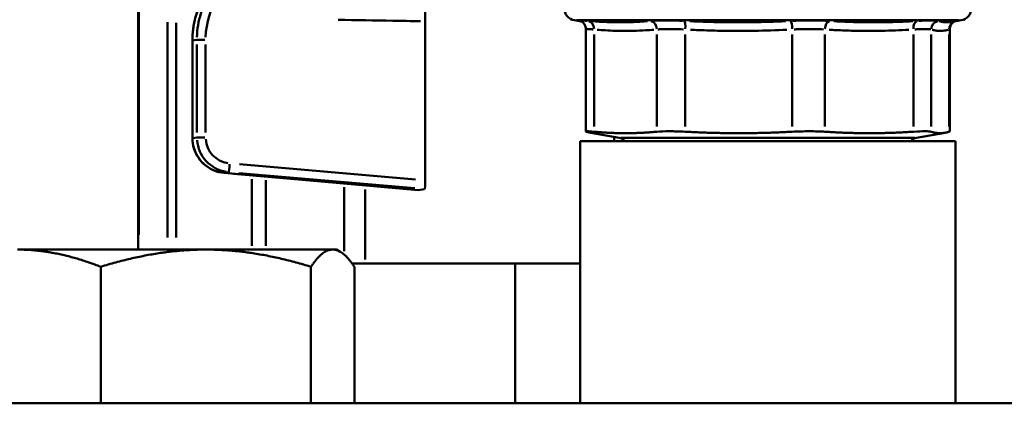
# Model space of a CAD drawing. Extents: x -389 to 5256, y -420 to 1853.
# Drawn here: x 545 to 602, y 955 to 977 of the extents above; entities that cross this region are included whole.
import ezdxf

# ---------------------------------------------------------------- set-up
doc = ezdxf.new("R2010")
doc.units = 0
doc.layers.get('0').update_dxf_attribs({"linetype": 'CONTINUOUS'})
doc.layers.add('AM_0', color=7, linetype='CONTINUOUS', lineweight=50)

# ---------------------------------------------------------------- blocks, each defined once
blk = doc.blocks.new('3541-10-10')
at = {"layer": 'AM_0'}
for p, q in [((-488.235, 127.3), (-488.235, 143.983)), ((-488.201, 128.134), (-488.201, 143.149)), ((-471.811, 140.369), (-471.804, 131.262)), ((-462.873, 140.356), (-463.263, 140.425)), ((-441.256, 140.425), (-463.126, 140.425)), ((-441.63, 140.335), (-441.119, 140.425)), ((-486.56, 140.315), (-486.56, 127.985)), ((-486.061, 127.983), (-486.061, 140.281)), ((-462.603, 134.062), (-462.603, 139.915)), ((-441.779, 134.062), (-441.779, 139.915)), ((-485.131, 139.268), (-485.127, 133.677)), ((-485.117, 139.27), (-484.887, 139.307)), ((-462.14, 134.337), (-462.14, 139.603)), ((-458.539, 139.603), (-458.539, 134.337)), ((-456.917, 134.337), (-456.917, 139.603)), ((-450.791, 139.603), (-450.791, 134.337)), ((-448.926, 134.337), (-448.926, 139.603)), ((-443.863, 139.603), (-443.863, 134.337)), ((-442.847, 134.337), (-442.847, 139.603)), ((-441.814, 139.603), (-441.814, 134.337)), ((-485.126, 133.957), (-485.13, 138.989)), ((-484.874, 139.029), (-484.87, 133.998)), ((-484.372, 134.003), (-484.375, 139.034)), ((-484.882, 133.716), (-485.113, 133.68)), ((-460.704, 133.7), (-462.332, 133.987)), ((-460.992, 133.738), (-460.992, 133.513)), ((-460.599, 133.7), (-443.783, 133.7)), ((-460.492, 133.5), (-460.492, 133.608)), ((-443.678, 133.7), (-442.05, 133.987)), ((-462.941, 133.5), (-441.441, 133.5)), ((-462.941, 118.5), (-462.941, 133.5)), ((-441.441, 118.5), (-441.441, 133.5)), ((-472.364, 131.31), (-482.438, 132.182)), ((-483.311, 131.685), (-472.215, 130.699)), ((-483.296, 131.687), (-483.054, 131.725)), ((-472.769, 130.748), (-482.755, 131.635)), ((-482.48, 131.678), (-472.398, 130.806)), ((-481.719, 131.331), (-481.719, 127.512)), ((-480.924, 127.509), (-480.924, 131.264)), ((-476.442, 130.871), (-476.442, 127.215)), ((-472.214, 130.699), (-471.838, 130.758)), ((-475.235, 126.723), (-475.235, 130.744)), ((-484.359, 127.3), (-495.146, 127.3)), ((-477.099, 127.3), (-484.359, 127.3)), ((-476.886, 127.3), (-477.099, 127.3)), ((-476.886, 127.3), (-476.668, 127.174)), ((-490.375, 126.318), (-490.375, 118.5)), ((-478.344, 126.318), (-478.344, 118.5)), ((-475.235, 126.5), (-475.984, 126.5)), ((-475.855, 126.318), (-475.855, 118.5)), ((-462.941, 126.5), (-475.235, 126.5)), ((-466.662, 118.5), (-466.662, 126.5)), ((-563, 118.5), (-137, 118.5))]:
    blk.add_line(p, q, dxfattribs=at)
for centre, radius, start, end in [((-463.141, 141.114), 0.7, 180, 260), ((-441.241, 141.114), 0.7, 280, 0), ((-460.791, 133.207), 0.5, 35.8586, 80), ((-443.591, 133.207), 0.5, 100, 144.1414)]:
    blk.add_arc(centre, radius, start, end, dxfattribs=at)
for centre, major_axis, ratio, start_param, end_param in [((-479.864, 139.312), (-5.009, 0.071), 0.997983, 5.717644, 6.267422), ((-480.163, 139.265), (-0.525, 4.972), 0.993265, 0.885305, 1.435084), ((-479.865, 139.317), (-4.511, -0.017), 0.997508, 5.699914, 6.249692), ((-463.061, 139.896), (0.144, 0.479), 0.984846, 0.006284, 0.114724), ((-462.548, 139.896), (0.043, 0.498), 0.813827, 4.852681, 6.115835), ((-458.946, 139.896), (-0.043, 0.498), 0.813827, 4.712447, 5.975601), ((-457, 139.896), (0.025, 0.499), 0.16608, 4.79099, 6.054143), ((-450.874, 139.896), (-0.025, 0.499), 0.16608, 4.774139, 6.037293), ((-448.636, 139.896), (0.031, 0.499), 0.578955, 0.272996, 1.53615), ((-443.573, 139.896), (-0.031, 0.499), 0.578955, 0.201939, 1.465092), ((-442.354, 139.896), (0.144, 0.479), 0.984846, 0.525508, 1.788661), ((-441.321, 139.896), (-0.144, 0.479), 0.984846, 0.176985, 1.224558), ((-484.631, 139.268), (-0.5, 0), 0.010685, 6.218172, 6.279764), ((-484.375, 139.309), (-0.5, 0), 0.010685, 4.788816, 6.139701), ((-484.627, 133.678), (-0.5, 0), 0.010685, 6.218172, 6.279764), ((-484.371, 133.718), (-0.5, 0), 0.010685, 4.788816, 6.139701), ((-482.868, 133.724), (-1.504, -0.006), 0.997508, 0.071227, 1.406404), ((-483.138, 133.677), (-0.217, 1.988), 0.99399, 1.536512, 2.871689), ((-482.867, 133.719), (-1.998, 0.13), 0.998688, 0.139624, 1.474801), ((-482.997, 132.225), (-0.043, -0.498), 0.002301, 4.7801, 6.188345), ((-483.267, 132.183), (-0.044, -0.498), 0.13635, 0.000838, 0.015923), ((-471.839, 131.259), (0, 0.502), 0.068292, 3.15226, 4.716977), ((-472.214, 131.201), (0, -0.502), 0.068274, 6.277147, 6.293908)]:
    blk.add_ellipse(centre, major_axis=major_axis, ratio=ratio, start_param=start_param, end_param=end_param, dxfattribs=at)
for points, knots in [([(-471.811, 140.369), (-471.812, 141.279), (-471.8, 142.181), (-471.76, 143.671), (-471.736, 144.274), (-471.676, 145.357), (-471.641, 145.83), (-471.602, 146.221)], [0, 0, 0, 0, 0.2728548, 0.2728548, 0.4810472, 0.4810472, 0.6892185, 0.6892185, 0.6892185, 0.6892185]), ([(-484.236, 142.134), (-484.352, 141.967), (-484.457, 141.793), (-484.647, 141.434), (-484.731, 141.249), (-484.875, 140.869), (-484.936, 140.674), (-485.034, 140.279), (-485.07, 140.079), (-485.119, 139.675), (-485.131, 139.471), (-485.131, 139.268)], [-0.6108652, -0.6108652, -0.6108652, -0.6108652, -0.4886922, -0.4886922, -0.3665191, -0.3665191, -0.2443461, -0.2443461, -0.122173, -0.122173, 0, 0, 0, 0]), ([(-476.788, 140.449), (-475.747, 140.432), (-474.705, 140.415), (-473.132, 140.39), (-472.603, 140.382), (-472.074, 140.373)], [1.21448865, 1.21448865, 1.21448865, 1.21448865, 1.22390587, 1.22390587, 1.22867303, 1.22867303, 1.22867303, 1.22867303]), ([(-462.531, 140.393), (-462.563, 140.396), (-462.594, 140.399), (-462.701, 140.407), (-462.768, 140.411), (-462.913, 140.418), (-462.971, 140.419), (-463.03, 140.411), (-463.021, 140.402), (-462.975, 140.388)], [-0.2224741, -0.2224741, -0.2224741, -0.2224741, -0.2049104, -0.2049104, -0.1580737, -0.1580737, -0.0831351, -0.0831351, 0, 0, 0, 0]), ([(-462.917, 140.374), (-462.917, 140.374), (-462.916, 140.374), (-462.911, 140.372), (-462.905, 140.37), (-462.887, 140.363), (-462.874, 140.357), (-462.837, 140.337), (-462.818, 140.325), (-462.768, 140.286), (-462.74, 140.262), (-462.679, 140.183), (-462.645, 140.13), (-462.611, 140.014), (-462.603, 139.966), (-462.603, 139.915)], [0.00162515, 0.00162515, 0.00162515, 0.00162515, 0.00997186, 0.00997186, 0.01994372, 0.01994372, 0.02991558, 0.02991558, 0.0368499, 0.0368499, 0.04246309, 0.04246309, 0.04723616, 0.04723616, 0.0498593, 0.0498593, 0.0498593, 0.0498593]), ([(-459.071, 140.373), (-459.219, 140.361), (-459.368, 140.351), (-459.754, 140.329), (-459.992, 140.319), (-460.378, 140.31), (-460.527, 140.309), (-460.751, 140.309), (-460.825, 140.309), (-461.019, 140.311), (-461.138, 140.314), (-461.448, 140.323), (-461.639, 140.331), (-461.982, 140.351), (-462.134, 140.361), (-462.286, 140.373)], [0.0310761, 0.0310761, 0.0310761, 0.0310761, 0.1087665, 0.1087665, 0.233071, 0.233071, 0.3107614, 0.3107614, 0.3496066, 0.3496066, 0.4117588, 0.4117588, 0.5112025, 0.5112025, 0.5904466, 0.5904466, 0.5904466, 0.5904466]), ([(-457.077, 140.393), (-457.309, 140.404), (-457.537, 140.412), (-457.977, 140.419), (-458.187, 140.418), (-458.498, 140.411), (-458.61, 140.407), (-458.751, 140.399), (-458.788, 140.396), (-458.823, 140.393)], [-0.2224741, -0.2224741, -0.2224741, -0.2224741, -0.1510482, -0.1510482, -0.0761096, -0.0761096, -0.0292729, -0.0292729, -0.0117092, -0.0117092, -0.0117092, -0.0117092]), ([(-451.188, 140.373), (-451.805, 140.344), (-452.423, 140.325), (-453.69, 140.305), (-454.338, 140.306), (-455.392, 140.326), (-455.797, 140.338), (-456.354, 140.36), (-456.506, 140.366), (-456.658, 140.373)], [0.0310761, 0.0310761, 0.0310761, 0.0310761, 0.2206406, 0.2206406, 0.4195279, 0.4195279, 0.5438324, 0.5438324, 0.5904466, 0.5904466, 0.5904466, 0.5904466]), ([(-448.76, 140.393), (-448.958, 140.404), (-449.174, 140.412), (-449.634, 140.419), (-449.877, 140.418), (-450.282, 140.411), (-450.439, 140.407), (-450.653, 140.399), (-450.711, 140.396), (-450.769, 140.393)], [-0.2224741, -0.2224741, -0.2224741, -0.2224741, -0.1510482, -0.1510482, -0.0761096, -0.0761096, -0.0292729, -0.0292729, -0.0117092, -0.0117092, -0.0117092, -0.0117092]), ([(-443.893, 140.373), (-444.404, 140.344), (-444.915, 140.325), (-445.962, 140.305), (-446.498, 140.306), (-447.368, 140.326), (-447.703, 140.338), (-448.162, 140.36), (-448.288, 140.366), (-448.413, 140.373)], [0.0310761, 0.0310761, 0.0310761, 0.0310761, 0.2206406, 0.2206406, 0.4195279, 0.4195279, 0.5438324, 0.5438324, 0.5904466, 0.5904466, 0.5904466, 0.5904466]), ([(-442.453, 140.393), (-442.501, 140.404), (-442.578, 140.412), (-442.788, 140.419), (-442.923, 140.418), (-443.184, 140.411), (-443.294, 140.407), (-443.456, 140.399), (-443.502, 140.396), (-443.548, 140.393)], [-0.2224741, -0.2224741, -0.2224741, -0.2224741, -0.1510482, -0.1510482, -0.0761096, -0.0761096, -0.0292729, -0.0292729, -0.0117092, -0.0117092, -0.0117092, -0.0117092]), ([(-441.67, 140.328), (-441.705, 140.323), (-441.739, 140.319), (-441.884, 140.305), (-441.993, 140.306), (-442.17, 140.326), (-442.238, 140.338), (-442.334, 140.36), (-442.363, 140.368), (-442.392, 140.376)], [0.1580801, 0.1580801, 0.1580801, 0.1580801, 0.2206406, 0.2206406, 0.4195279, 0.4195279, 0.5438324, 0.5438324, 0.597131, 0.597131, 0.597131, 0.597131]), ([(-441.509, 140.356), (-441.515, 140.353), (-441.522, 140.35), (-441.545, 140.337), (-441.564, 140.325), (-441.614, 140.286), (-441.642, 140.262), (-441.703, 140.183), (-441.737, 140.13), (-441.771, 140.014), (-441.779, 139.966), (-441.779, 139.915)], [0.02621941, 0.02621941, 0.02621941, 0.02621941, 0.02991712, 0.02991712, 0.03685165, 0.03685165, 0.04246524, 0.04246524, 0.04723865, 0.04723865, 0.04986187, 0.04986187, 0.04986187, 0.04986187]), ([(-462.602, 139.918), (-462.6, 139.92), (-462.595, 139.921), (-462.564, 139.926), (-462.515, 139.926), (-462.394, 139.919), (-462.337, 139.914), (-462.244, 139.906), (-462.215, 139.903), (-462.184, 139.9)], [0.0590755, 0.0590755, 0.0590755, 0.0590755, 0.0831351, 0.0831351, 0.1580737, 0.1580737, 0.2049104, 0.2049104, 0.2249671, 0.2249671, 0.2249671, 0.2249671]), ([(-461.96, 139.881), (-461.807, 139.869), (-461.654, 139.858), (-461.309, 139.839), (-461.117, 139.83), (-460.805, 139.821), (-460.685, 139.819), (-460.49, 139.817), (-460.415, 139.816), (-460.189, 139.816), (-460.039, 139.818), (-459.649, 139.827), (-459.409, 139.836), (-459.019, 139.859), (-458.869, 139.869), (-458.719, 139.881)], [-0.5904466, -0.5904466, -0.5904466, -0.5904466, -0.5112025, -0.5112025, -0.4117588, -0.4117588, -0.3496066, -0.3496066, -0.3107614, -0.3107614, -0.233071, -0.233071, -0.1087665, -0.1087665, -0.0310761, -0.0310761, -0.0310761, -0.0310761]), ([(-458.48, 139.901), (-458.451, 139.904), (-458.419, 139.906), (-458.301, 139.914), (-458.207, 139.919), (-457.945, 139.926), (-457.769, 139.926), (-457.4, 139.919), (-457.208, 139.912), (-457.013, 139.901)], [0.0117092, 0.0117092, 0.0117092, 0.0117092, 0.0292729, 0.0292729, 0.0761096, 0.0761096, 0.1510482, 0.1510482, 0.2224741, 0.2224741, 0.2224741, 0.2224741]), ([(-456.611, 139.881), (-456.458, 139.874), (-456.305, 139.867), (-455.743, 139.845), (-455.335, 139.834), (-454.273, 139.814), (-453.619, 139.813), (-452.342, 139.833), (-451.719, 139.852), (-451.097, 139.881)], [-0.5904466, -0.5904466, -0.5904466, -0.5904466, -0.5438324, -0.5438324, -0.4195279, -0.4195279, -0.2206406, -0.2206406, -0.0310761, -0.0310761, -0.0310761, -0.0310761]), ([(-450.694, 139.901), (-450.645, 139.904), (-450.597, 139.906), (-450.417, 139.914), (-450.285, 139.919), (-449.945, 139.926), (-449.741, 139.926), (-449.354, 139.919), (-449.173, 139.912), (-449.006, 139.901)], [0.0117092, 0.0117092, 0.0117092, 0.0117092, 0.0292729, 0.0292729, 0.0761096, 0.0761096, 0.1510482, 0.1510482, 0.2224741, 0.2224741, 0.2224741, 0.2224741]), ([(-448.673, 139.881), (-448.546, 139.874), (-448.42, 139.867), (-447.956, 139.845), (-447.618, 139.834), (-446.74, 139.814), (-446.2, 139.813), (-445.145, 139.833), (-444.63, 139.852), (-444.116, 139.881)], [-0.5904466, -0.5904466, -0.5904466, -0.5904466, -0.5438324, -0.5438324, -0.4195279, -0.4195279, -0.2206406, -0.2206406, -0.0310761, -0.0310761, -0.0310761, -0.0310761]), ([(-443.784, 139.901), (-443.746, 139.904), (-443.708, 139.906), (-443.572, 139.914), (-443.479, 139.919), (-443.26, 139.926), (-443.147, 139.926), (-442.97, 139.919), (-442.906, 139.912), (-442.865, 139.901)], [0.0117092, 0.0117092, 0.0117092, 0.0117092, 0.0292729, 0.0292729, 0.0761096, 0.0761096, 0.1510482, 0.1510482, 0.2224741, 0.2224741, 0.2224741, 0.2224741]), ([(-442.795, 139.881), (-442.769, 139.874), (-442.744, 139.867), (-442.649, 139.845), (-442.58, 139.834), (-442.401, 139.814), (-442.291, 139.813), (-442.075, 139.833), (-441.97, 139.852), (-441.865, 139.881)], [-0.5904466, -0.5904466, -0.5904466, -0.5904466, -0.5438324, -0.5438324, -0.4195279, -0.4195279, -0.2206406, -0.2206406, -0.0310761, -0.0310761, -0.0310761, -0.0310761]), ([(-441.81, 139.897), (-441.799, 139.901), (-441.79, 139.905), (-441.781, 139.911), (-441.779, 139.913), (-441.779, 139.915)], [0.00249309, 0.00249309, 0.00249309, 0.00249309, 0.02927291, 0.02927291, 0.04736877, 0.04736877, 0.04736877, 0.04736877]), ([(-485.127, 133.677), (-485.127, 133.48), (-485.098, 133.283), (-484.983, 132.905), (-484.897, 132.725), (-484.677, 132.397), (-484.543, 132.249), (-484.238, 132), (-484.066, 131.898), (-483.701, 131.749), (-483.507, 131.702), (-483.311, 131.685)], [0, 0, 0, 0, 0.296706, 0.296706, 0.593412, 0.593412, 0.890118, 0.890118, 1.186824, 1.186824, 1.48353, 1.48353, 1.48353, 1.48353]), ([(-462.14, 134.045), (-462.333, 134.062), (-462.469, 134.071), (-462.611, 134.071), (-462.624, 134.062), (-462.568, 134.045)], [0.9675346, 0.9675346, 0.9675346, 0.9675346, 1.0630266, 1.0630266, 1.1585186, 1.1585186, 1.1585186, 1.1585186]), ([(-456.917, 134.045), (-457.244, 134.062), (-457.559, 134.071), (-458.099, 134.071), (-458.346, 134.062), (-458.539, 134.045)], [0.9675346, 0.9675346, 0.9675346, 0.9675346, 1.0630266, 1.0630266, 1.1585186, 1.1585186, 1.1585186, 1.1585186]), ([(-448.926, 134.045), (-449.196, 134.062), (-449.505, 134.071), (-450.126, 134.071), (-450.463, 134.062), (-450.791, 134.045)], [0.9675346, 0.9675346, 0.9675346, 0.9675346, 1.0630266, 1.0630266, 1.1585186, 1.1585186, 1.1585186, 1.1585186]), ([(-442.847, 134.045), (-442.902, 134.062), (-443.025, 134.071), (-443.363, 134.071), (-443.592, 134.062), (-443.863, 134.045)], [0.9675346, 0.9675346, 0.9675346, 0.9675346, 1.0630266, 1.0630266, 1.1585186, 1.1585186, 1.1585186, 1.1585186])]:
    blk.add_open_spline(points, degree=3, knots=knots, dxfattribs=at)
for points in [[(-462.971, 140.387), (-462.947, 140.379), (-462.922, 140.373), (-462.897, 140.366)], [(-441.779, 134.062), (-441.779, 134.058), (-441.79, 134.052), (-441.814, 134.045)]]:
    blk.add_open_spline(points, degree=3, dxfattribs=at)
for points, weights in [([(-462.332, 133.987), (-462.448, 134.007), (-462.568, 134.045)], [1.06746410883, 1.06134131753, 1.05024385603]), ([(-462.14, 134.045), (-460.339, 133.882), (-458.539, 134.045)], [1.05024385603, 1.09975614397, 1.05024385603]), ([(-456.917, 134.045), (-453.854, 133.882), (-450.791, 134.045)], [1.05024385603, 1.09975614397, 1.05024385603]), ([(-448.926, 134.045), (-446.394, 133.882), (-443.863, 134.045)], [1.05024385603, 1.09975614397, 1.05024385603]), ([(-442.847, 134.045), (-442.33, 133.882), (-441.814, 134.045)], [1.05024385603, 1.09975614397, 1.05024385603]), ([(-490.375, 126.318), (-492.932, 127.3), (-495.146, 127.3)], [1.09886071626, 1.08805233719, 1]), ([(-484.359, 127.3), (-487.151, 127.3), (-490.375, 126.318)], [1, 1.08805233719, 1.09886071626]), ([(-478.344, 126.318), (-481.567, 127.3), (-484.359, 127.3)], [1.09886071626, 1.08805233719, 1]), ([(-477.099, 127.3), (-477.677, 127.3), (-478.344, 126.318)], [1, 1.08805233719, 1.09886071626]), ([(-475.855, 126.318), (-476.522, 127.3), (-477.099, 127.3)], [1.09886071626, 1.08805233719, 1])]:
    blk.add_rational_spline(points, weights, degree=2, dxfattribs=at)

msp = doc.modelspace()

# ---------------------------------------------------------------- block references
msp.add_blockref('3541-10-10', (1040.445, 836.89))

doc.saveas('drawing.dxf')
